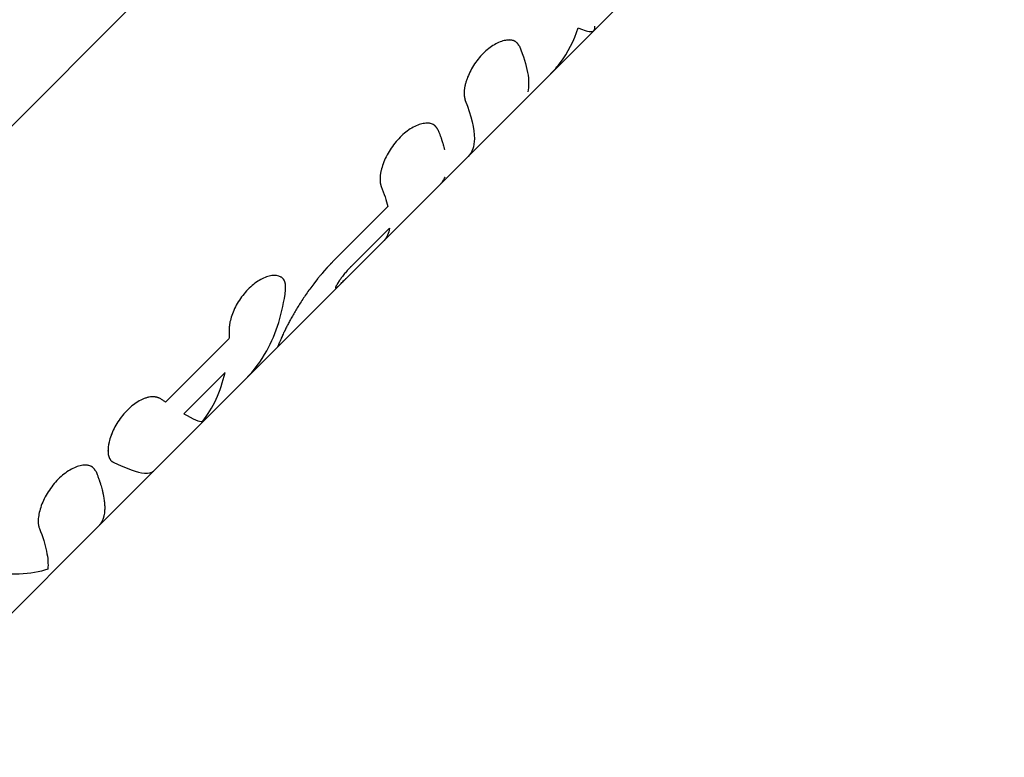
# Model space of a CAD drawing. Units: millimetres. Extents: x -15267 to 9929, y -3651 to 7100.
# Drawn here: x 3317 to 3388, y 3271 to 3324 of the extents above; entities that cross this region are included whole.
import ezdxf

# ---------------------------------------------------------------- set-up
doc = ezdxf.new("R2010")
doc.units = ezdxf.units.MM
doc.header["$LTSCALE"] = 20
doc.layers.add('2d', color=230, linetype='Continuous')

msp = doc.modelspace()

# ---------------------------------------------------------------- linework, layer by layer
at = {"layer": '2d'}
for p, q in [((3388.149, 3387.89), (3271.089, 3270.83)), ((3271.089, 3270.83), (3388.149, 3387.89)), ((3347.49, 3312.135), (3380.91, 3345.555)), ((3349.2, 3318.669), (3349.2, 3318.669)), ((3335.763, 3300.408), (3347.49, 3312.135)), ((3343.698, 3310.52), (3339.913, 3306.735)), ((3343.822, 3308.966), (3341.115, 3306.259)), ((3340.722, 3305.368), (3343.439, 3308.085)), ((3336.138, 3305.335), (3336.145, 3305.327)), ((3332.253, 3301.001), (3327.686, 3296.433)), ((3333.469, 3298.114), (3335.764, 3300.408)), ((3322.842, 3287.486), (3333.469, 3298.114)), ((3331.971, 3298.568), (3328.994, 3295.591)), ((3314.426, 3279.071), (3322.842, 3287.486))]:
    msp.add_line(p, q, dxfattribs=at)
for points, knots in [([(3357.431, 3323.405), (3357.864, 3323.209), (3358.181, 3323.115), (3358.581, 3323.153), (3358.665, 3323.284), (3358.639, 3323.531)], [0, 0, 0, 0, 0.5, 0.5, 1, 1, 1, 1]), ([(3355.442, 3320.087), (3355.696, 3320.34), (3355.931, 3320.612), (3356.692, 3321.627), (3357.12, 3322.464), (3357.431, 3323.405)], [0.3007239, 0.3007239, 0.3007239, 0.3007239, 0.5, 0.5, 1, 1, 1, 1]), ([(3353.198, 3322.072), (3353.182, 3322.097), (3353.167, 3322.119), (3353.148, 3322.147), (3353.14, 3322.16), (3353.131, 3322.173), (3353.126, 3322.179), (3353.125, 3322.182), (3353.124, 3322.183), (3353.123, 3322.183), (3353.108, 3322.205), (3353.086, 3322.234), (3353.062, 3322.264), (3353.05, 3322.278), (3353.045, 3322.284), (3353.042, 3322.288), (3353.041, 3322.289), (3353.006, 3322.329), (3352.971, 3322.361), (3352.918, 3322.402), (3352.89, 3322.421), (3352.862, 3322.437), (3352.843, 3322.447), (3352.834, 3322.451), (3352.782, 3322.475), (3352.714, 3322.498), (3352.638, 3322.512), (3352.585, 3322.519), (3352.557, 3322.522), (3352.422, 3322.53), (3352.305, 3322.522), (3351.927, 3322.453), (3351.662, 3322.351), (3351.111, 3322.027), (3350.836, 3321.812), (3350.322, 3321.298), (3350.088, 3321.005), (3349.788, 3320.534), (3349.699, 3320.375), (3349.541, 3320.056), (3349.472, 3319.893), (3349.384, 3319.653), (3349.345, 3319.535), (3349.312, 3319.419), (3349.291, 3319.342), (3349.282, 3319.305), (3349.255, 3319.188), (3349.232, 3319.076), (3349.218, 3318.971), (3349.21, 3318.902), (3349.207, 3318.869), (3349.202, 3318.802), (3349.2, 3318.753), (3349.2, 3318.705), (3349.2, 3318.674), (3349.2, 3318.658), (3349.202, 3318.616), (3349.205, 3318.573), (3349.211, 3318.522), (3349.214, 3318.5), (3349.216, 3318.485), (3349.217, 3318.477), (3349.222, 3318.446), (3349.229, 3318.408), (3349.238, 3318.36), (3349.243, 3318.336), (3349.246, 3318.323), (3349.247, 3318.318), (3349.248, 3318.315), (3349.249, 3318.312), (3349.257, 3318.276), (3349.269, 3318.226), (3349.285, 3318.159)], [0, 0, 0, 0, 0.015625, 0.015625, 0.023438, 0.027344, 0.029297, 0.030273, 0.030273, 0.03125, 0.03125, 0.046875, 0.054688, 0.058594, 0.060547, 0.060547, 0.0625, 0.0625, 0.09375, 0.09375, 0.109375, 0.117188, 0.117188, 0.125, 0.125, 0.15625, 0.171875, 0.171875, 0.1875, 0.1875, 0.25, 0.25, 0.375, 0.375, 0.5, 0.5, 0.625, 0.625, 0.6875, 0.6875, 0.75, 0.75, 0.78125, 0.796875, 0.796875, 0.8125, 0.8125, 0.84375, 0.859375, 0.859375, 0.875, 0.875, 0.890625, 0.898438, 0.898438, 0.90625, 0.90625, 0.921875, 0.929688, 0.933594, 0.933594, 0.9375, 0.9375, 0.953125, 0.960938, 0.964844, 0.966797, 0.967773, 0.967773, 0.96875, 0.96875, 1, 1, 1, 1]), ([(3353.198, 3322.072), (3353.182, 3322.097), (3353.167, 3322.119), (3353.148, 3322.147), (3353.143, 3322.156), (3353.134, 3322.168), (3353.132, 3322.171), (3353.128, 3322.177), (3353.127, 3322.178), (3353.125, 3322.181), (3353.125, 3322.182), (3353.124, 3322.183), (3353.123, 3322.184), (3353.122, 3322.186), (3353.121, 3322.187), (3353.119, 3322.19), (3353.118, 3322.191), (3353.115, 3322.195), (3353.113, 3322.197), (3353.108, 3322.205), (3353.104, 3322.21), (3353.094, 3322.224), (3353.087, 3322.233), (3353.073, 3322.251), (3353.066, 3322.26), (3353.055, 3322.272), (3353.052, 3322.276), (3353.047, 3322.282), (3353.045, 3322.284), (3353.042, 3322.288), (3353.04, 3322.289), (3353.037, 3322.294), (3353.034, 3322.296), (3353.03, 3322.301), (3353.028, 3322.303), (3353.022, 3322.31), (3353.018, 3322.314), (3353.005, 3322.327), (3352.997, 3322.335), (3352.971, 3322.36), (3352.953, 3322.375), (3352.918, 3322.402), (3352.899, 3322.415), (3352.871, 3322.432), (3352.862, 3322.437), (3352.843, 3322.447), (3352.834, 3322.451), (3352.814, 3322.461), (3352.803, 3322.465), (3352.781, 3322.474), (3352.77, 3322.478), (3352.736, 3322.489), (3352.712, 3322.496), (3352.663, 3322.507), (3352.638, 3322.512), (3352.585, 3322.519), (3352.558, 3322.522), (3352.503, 3322.526), (3352.475, 3322.526), (3352.419, 3322.526), (3352.39, 3322.525), (3352.303, 3322.519), (3352.242, 3322.511), (3351.927, 3322.453), (3351.662, 3322.351), (3351.111, 3322.027), (3350.837, 3321.813), (3350.322, 3321.298), (3350.088, 3321.005), (3349.788, 3320.534), (3349.699, 3320.375), (3349.541, 3320.056), (3349.472, 3319.894), (3349.384, 3319.653), (3349.358, 3319.574), (3349.323, 3319.457), (3349.312, 3319.419), (3349.291, 3319.342), (3349.282, 3319.304), (3349.264, 3319.228), (3349.256, 3319.189), (3349.241, 3319.114), (3349.234, 3319.078), (3349.223, 3319.006), (3349.218, 3318.971), (3349.21, 3318.902), (3349.207, 3318.869), (3349.202, 3318.802), (3349.2, 3318.769), (3349.2, 3318.721), (3349.2, 3318.705), (3349.2, 3318.674), (3349.2, 3318.659), (3349.202, 3318.629), (3349.202, 3318.616), (3349.204, 3318.587), (3349.206, 3318.573), (3349.209, 3318.544), (3349.21, 3318.529), (3349.213, 3318.507), (3349.214, 3318.5), (3349.216, 3318.485), (3349.217, 3318.477), (3349.219, 3318.464), (3349.22, 3318.458), (3349.222, 3318.446), (3349.223, 3318.44), (3349.227, 3318.42), (3349.229, 3318.407), (3349.234, 3318.381), (3349.237, 3318.367), (3349.241, 3318.346), (3349.243, 3318.339), (3349.245, 3318.329), (3349.246, 3318.325), (3349.247, 3318.32), (3349.247, 3318.318), (3349.248, 3318.315), (3349.249, 3318.312), (3349.249, 3318.309), (3349.249, 3318.309), (3349.25, 3318.307), (3349.25, 3318.305), (3349.251, 3318.302), (3349.251, 3318.3), (3349.253, 3318.292), (3349.254, 3318.287), (3349.258, 3318.271), (3349.261, 3318.26), (3349.27, 3318.222), (3349.277, 3318.192), (3349.285, 3318.159)], [0, 0, 0, 0, 0.015625, 0.015625, 0.023438, 0.023438, 0.027344, 0.027344, 0.029297, 0.029297, 0.030273, 0.030273, 0.03125, 0.03125, 0.032227, 0.032227, 0.033203, 0.033203, 0.035156, 0.035156, 0.039062, 0.039062, 0.046875, 0.046875, 0.054688, 0.054688, 0.058594, 0.058594, 0.060547, 0.060547, 0.0625, 0.0625, 0.064453, 0.064453, 0.066406, 0.066406, 0.070312, 0.070312, 0.078125, 0.078125, 0.09375, 0.09375, 0.109375, 0.109375, 0.117188, 0.117188, 0.125, 0.125, 0.132812, 0.132812, 0.140625, 0.140625, 0.15625, 0.15625, 0.171875, 0.171875, 0.1875, 0.1875, 0.203125, 0.203125, 0.21875, 0.21875, 0.25, 0.25, 0.375, 0.375, 0.5, 0.5, 0.625, 0.625, 0.6875, 0.6875, 0.75, 0.75, 0.78125, 0.78125, 0.796875, 0.796875, 0.8125, 0.8125, 0.828125, 0.828125, 0.84375, 0.84375, 0.859375, 0.859375, 0.875, 0.875, 0.890625, 0.890625, 0.898438, 0.898438, 0.90625, 0.90625, 0.914062, 0.914062, 0.921875, 0.921875, 0.929688, 0.929688, 0.933594, 0.933594, 0.9375, 0.9375, 0.941406, 0.941406, 0.945312, 0.945312, 0.953125, 0.953125, 0.960938, 0.960938, 0.964844, 0.964844, 0.966797, 0.966797, 0.967773, 0.967773, 0.96875, 0.96875, 0.969727, 0.969727, 0.970703, 0.970703, 0.972656, 0.972656, 0.976562, 0.976562, 0.984375, 0.984375, 1, 1, 1, 1]), ([(3353.198, 3322.072), (3353.485, 3321.367), (3353.679, 3320.736), (3353.879, 3319.633), (3353.884, 3319.167), (3353.795, 3318.786)], [0, 0, 0, 0, 0.004427902, 0.004427902, 0.008855804, 0.008855804, 0.008855804, 0.008855804]), ([(3349.285, 3318.159), (3349.735, 3317.051), (3349.958, 3316.122), (3349.934, 3314.853), (3349.782, 3314.427), (3349.493, 3314.138)], [0, 0, 0, 0, 0.5, 0.5, 0.8867954, 0.8867954, 0.8867954, 0.8867954]), ([(3347.318, 3316.065), (3347.301, 3316.091), (3347.287, 3316.114), (3347.267, 3316.143), (3347.258, 3316.157), (3347.249, 3316.17), (3347.245, 3316.176), (3347.243, 3316.179), (3347.242, 3316.181), (3347.242, 3316.181), (3347.226, 3316.204), (3347.204, 3316.234), (3347.179, 3316.265), (3347.169, 3316.277), (3347.162, 3316.285), (3347.159, 3316.289), (3347.139, 3316.312), (3347.114, 3316.338), (3347.088, 3316.361), (3347.071, 3316.376), (3347.063, 3316.382), (3347.017, 3316.418), (3346.976, 3316.443), (3346.888, 3316.482), (3346.818, 3316.505), (3346.738, 3316.519), (3346.683, 3316.527), (3346.654, 3316.529), (3346.512, 3316.537), (3346.391, 3316.529), (3345.999, 3316.457), (3345.722, 3316.349), (3345.145, 3316.01), (3344.858, 3315.785), (3344.321, 3315.248), (3344.076, 3314.94), (3343.659, 3314.286), (3343.489, 3313.942), (3343.308, 3313.447), (3343.259, 3313.284), (3343.204, 3313.049), (3343.189, 3312.972), (3343.165, 3312.823), (3343.156, 3312.751), (3343.143, 3312.607), (3343.14, 3312.539), (3343.141, 3312.408), (3343.144, 3312.347), (3343.154, 3312.258), (3343.16, 3312.215), (3343.17, 3312.167), (3343.175, 3312.144), (3343.177, 3312.134), (3343.179, 3312.127), (3343.18, 3312.123), (3343.189, 3312.086), (3343.205, 3312.037), (3343.226, 3311.973)], [0, 0, 0, 0, 0.015625, 0.015625, 0.023438, 0.027344, 0.029297, 0.030273, 0.030273, 0.03125, 0.03125, 0.046875, 0.054688, 0.058594, 0.058594, 0.0625, 0.0625, 0.078125, 0.085938, 0.085938, 0.09375, 0.09375, 0.125, 0.125, 0.15625, 0.171875, 0.171875, 0.1875, 0.1875, 0.25, 0.25, 0.375, 0.375, 0.5, 0.5, 0.625, 0.625, 0.75, 0.75, 0.8125, 0.8125, 0.84375, 0.84375, 0.875, 0.875, 0.90625, 0.90625, 0.9375, 0.9375, 0.953125, 0.960937, 0.964844, 0.966797, 0.966797, 0.96875, 0.96875, 1, 1, 1, 1]), ([(3347.318, 3316.065), (3347.301, 3316.091), (3347.287, 3316.114), (3347.267, 3316.143), (3347.261, 3316.152), (3347.253, 3316.164), (3347.25, 3316.168), (3347.247, 3316.174), (3347.246, 3316.175), (3347.244, 3316.178), (3347.243, 3316.179), (3347.242, 3316.181), (3347.242, 3316.181), (3347.24, 3316.183), (3347.239, 3316.185), (3347.237, 3316.187), (3347.236, 3316.189), (3347.233, 3316.193), (3347.232, 3316.195), (3347.226, 3316.203), (3347.222, 3316.208), (3347.211, 3316.223), (3347.204, 3316.233), (3347.19, 3316.251), (3347.183, 3316.26), (3347.172, 3316.273), (3347.169, 3316.277), (3347.162, 3316.285), (3347.159, 3316.289), (3347.151, 3316.298), (3347.147, 3316.303), (3347.139, 3316.312), (3347.134, 3316.316), (3347.122, 3316.329), (3347.114, 3316.337), (3347.097, 3316.353), (3347.088, 3316.361), (3347.071, 3316.376), (3347.063, 3316.382), (3347.045, 3316.396), (3347.035, 3316.404), (3347.016, 3316.417), (3347.006, 3316.423), (3346.975, 3316.442), (3346.954, 3316.453), (3346.888, 3316.482), (3346.841, 3316.497), (3346.765, 3316.514), (3346.738, 3316.519), (3346.683, 3316.527), (3346.654, 3316.529), (3346.597, 3316.533), (3346.568, 3316.533), (3346.51, 3316.533), (3346.48, 3316.531), (3346.389, 3316.525), (3346.326, 3316.517), (3346.13, 3316.481), (3345.995, 3316.442), (3345.719, 3316.333), (3345.577, 3316.264), (3345.145, 3316.01), (3344.859, 3315.785), (3344.455, 3315.382), (3344.327, 3315.239), (3344.085, 3314.935), (3343.972, 3314.776), (3343.763, 3314.449), (3343.669, 3314.283), (3343.501, 3313.945), (3343.429, 3313.777), (3343.307, 3313.446), (3343.259, 3313.284), (3343.204, 3313.048), (3343.189, 3312.972), (3343.165, 3312.823), (3343.156, 3312.75), (3343.143, 3312.608), (3343.14, 3312.539), (3343.141, 3312.408), (3343.144, 3312.347), (3343.154, 3312.258), (3343.158, 3312.229), (3343.166, 3312.187), (3343.168, 3312.174), (3343.173, 3312.154), (3343.174, 3312.147), (3343.176, 3312.137), (3343.177, 3312.134), (3343.179, 3312.127), (3343.18, 3312.123), (3343.181, 3312.118), (3343.182, 3312.116), (3343.183, 3312.112), (3343.183, 3312.11), (3343.185, 3312.102), (3343.187, 3312.097), (3343.191, 3312.082), (3343.195, 3312.07), (3343.206, 3312.033), (3343.216, 3312.005), (3343.226, 3311.973)], [0, 0, 0, 0, 0.015625, 0.015625, 0.023438, 0.023438, 0.027344, 0.027344, 0.029297, 0.029297, 0.030273, 0.030273, 0.03125, 0.03125, 0.032227, 0.032227, 0.033203, 0.033203, 0.035156, 0.035156, 0.039062, 0.039062, 0.046875, 0.046875, 0.054688, 0.054688, 0.058594, 0.058594, 0.0625, 0.0625, 0.066406, 0.066406, 0.070312, 0.070312, 0.078125, 0.078125, 0.085938, 0.085938, 0.09375, 0.09375, 0.101562, 0.101562, 0.109375, 0.109375, 0.125, 0.125, 0.15625, 0.15625, 0.171875, 0.171875, 0.1875, 0.1875, 0.203125, 0.203125, 0.21875, 0.21875, 0.25, 0.25, 0.3125, 0.3125, 0.375, 0.375, 0.5, 0.5, 0.5625, 0.5625, 0.625, 0.625, 0.6875, 0.6875, 0.75, 0.75, 0.8125, 0.8125, 0.84375, 0.84375, 0.875, 0.875, 0.90625, 0.90625, 0.9375, 0.9375, 0.953125, 0.953125, 0.960938, 0.960938, 0.964844, 0.964844, 0.966797, 0.966797, 0.96875, 0.96875, 0.970703, 0.970703, 0.972656, 0.972656, 0.976562, 0.976562, 0.984375, 0.984375, 1, 1, 1, 1]), ([(3347.318, 3316.065), (3347.342, 3316.005), (3347.378, 3315.913), (3347.447, 3315.728), (3347.473, 3315.659), (3347.513, 3315.545), (3347.527, 3315.505), (3347.548, 3315.443), (3347.555, 3315.421), (3347.566, 3315.389), (3347.57, 3315.378), (3347.577, 3315.356), (3347.581, 3315.345), (3347.588, 3315.322), (3347.592, 3315.31), (3347.6, 3315.287), (3347.603, 3315.276), (3347.614, 3315.242), (3347.621, 3315.221), (3347.641, 3315.157), (3347.653, 3315.118), (3347.686, 3315.006), (3347.704, 3314.942), (3347.735, 3314.832), (3347.747, 3314.786), (3347.761, 3314.73), (3347.765, 3314.714), (3347.77, 3314.692), (3347.772, 3314.686), (3347.774, 3314.677), (3347.775, 3314.674), (3347.776, 3314.669), (3347.776, 3314.668), (3347.777, 3314.666), (3347.777, 3314.665), (3347.777, 3314.664), (3347.777, 3314.664), (3347.777, 3314.664), (3347.777, 3314.663), (3347.778, 3314.662), (3347.778, 3314.661), (3347.778, 3314.66), (3347.779, 3314.659), (3347.779, 3314.656), (3347.78, 3314.655), (3347.781, 3314.65), (3347.781, 3314.648), (3347.782, 3314.645)], [0, 0, 0, 0, 0.0625, 0.0625, 0.09375, 0.09375, 0.109375, 0.109375, 0.1171875, 0.1171875, 0.1210938, 0.1210938, 0.125, 0.125, 0.1289062, 0.1289062, 0.1328125, 0.1328125, 0.140625, 0.140625, 0.15625, 0.15625, 0.1875, 0.1875, 0.21875, 0.21875, 0.234375, 0.234375, 0.2421875, 0.2421875, 0.2460938, 0.2460938, 0.2480469, 0.2480469, 0.2490234, 0.2490234, 0.2495117, 0.2495117, 0.25, 0.25, 0.2504883, 0.2504883, 0.2509766, 0.2509766, 0.2519531, 0.2519531, 0.2535096, 0.2535096, 0.2535096, 0.2535096]), ([(3347.805, 3312.629), (3347.805, 3312.629), (3347.805, 3312.629), (3347.804, 3312.628), (3347.804, 3312.627), (3347.803, 3312.624), (3347.802, 3312.622), (3347.8, 3312.616), (3347.798, 3312.612), (3347.794, 3312.601), (3347.791, 3312.593), (3347.781, 3312.571), (3347.775, 3312.556), (3347.755, 3312.512), (3347.74, 3312.483), (3347.696, 3312.399), (3347.663, 3312.347), (3347.586, 3312.239), (3347.54, 3312.184), (3347.49, 3312.135)], [0.7509549, 0.7509549, 0.7509549, 0.7509549, 0.7509766, 0.7509766, 0.7519531, 0.7519531, 0.7539062, 0.7539062, 0.7578125, 0.7578125, 0.765625, 0.765625, 0.78125, 0.78125, 0.8125, 0.8125, 0.875, 0.875, 0.9477808, 0.9477808, 0.9477808, 0.9477808]), ([(3339.913, 3306.735), (3339.841, 3306.66), (3339.778, 3306.595), (3339.697, 3306.51), (3339.672, 3306.485), (3339.638, 3306.449), (3339.628, 3306.438), (3339.612, 3306.422), (3339.607, 3306.417), (3339.6, 3306.409), (3339.598, 3306.407), (3339.593, 3306.402), (3339.592, 3306.4), (3339.586, 3306.394), (3339.581, 3306.389), (3339.574, 3306.382), (3339.57, 3306.378), (3339.559, 3306.366), (3339.552, 3306.358), (3339.53, 3306.335), (3339.516, 3306.32), (3339.473, 3306.275), (3339.446, 3306.245), (3339.392, 3306.188), (3339.367, 3306.16), (3339.329, 3306.119), (3339.317, 3306.105), (3339.292, 3306.079), (3339.281, 3306.066), (3339.257, 3306.039), (3339.243, 3306.024), (3339.218, 3305.996), (3339.205, 3305.982), (3339.167, 3305.939), (3339.142, 3305.91), (3339.066, 3305.823), (3339.015, 3305.764), (3338.913, 3305.643), (3338.861, 3305.582), (3338.784, 3305.488), (3338.758, 3305.456), (3338.707, 3305.393), (3338.68, 3305.36), (3338.629, 3305.296), (3338.605, 3305.265), (3338.555, 3305.202), (3338.53, 3305.171), (3338.457, 3305.077), (3338.408, 3305.014), (3338.265, 3304.827), (3338.172, 3304.702), (3337.992, 3304.454), (3337.904, 3304.331), (3337.734, 3304.086), (3337.652, 3303.964), (3337.49, 3303.72), (3337.412, 3303.599), (3337.261, 3303.362), (3337.189, 3303.246), (3337.051, 3303.017), (3336.984, 3302.905), (3336.889, 3302.74), (3336.858, 3302.686), (3336.797, 3302.579), (3336.767, 3302.526), (3336.708, 3302.42), (3336.679, 3302.367), (3336.624, 3302.265), (3336.597, 3302.216), (3336.545, 3302.119), (3336.52, 3302.071), (3336.472, 3301.979), (3336.449, 3301.935), (3336.405, 3301.847), (3336.383, 3301.804), (3336.352, 3301.741), (3336.342, 3301.72), (3336.327, 3301.689), (3336.322, 3301.679), (3336.315, 3301.664), (3336.313, 3301.659), (3336.309, 3301.651), (3336.308, 3301.649), (3336.305, 3301.644), (3336.304, 3301.641), (3336.302, 3301.637), (3336.301, 3301.635), (3336.3, 3301.632), (3336.299, 3301.63), (3336.297, 3301.625), (3336.295, 3301.621), (3336.29, 3301.61), (3336.286, 3301.603), (3336.275, 3301.578), (3336.267, 3301.561), (3336.24, 3301.504), (3336.219, 3301.46), (3336.195, 3301.41)], [0, 0, 0, 0, 0.03125, 0.03125, 0.046875, 0.046875, 0.054688, 0.054688, 0.058594, 0.058594, 0.060547, 0.060547, 0.0625, 0.0625, 0.064453, 0.064453, 0.066406, 0.066406, 0.070312, 0.070312, 0.078125, 0.078125, 0.09375, 0.09375, 0.109375, 0.109375, 0.117188, 0.117188, 0.125, 0.125, 0.132812, 0.132812, 0.140625, 0.140625, 0.15625, 0.15625, 0.1875, 0.1875, 0.21875, 0.21875, 0.234375, 0.234375, 0.25, 0.25, 0.265625, 0.265625, 0.28125, 0.28125, 0.3125, 0.3125, 0.375, 0.375, 0.4375, 0.4375, 0.5, 0.5, 0.5625, 0.5625, 0.625, 0.625, 0.6875, 0.6875, 0.71875, 0.71875, 0.75, 0.75, 0.78125, 0.78125, 0.8125, 0.8125, 0.84375, 0.84375, 0.875, 0.875, 0.90625, 0.90625, 0.921875, 0.921875, 0.929688, 0.929688, 0.933594, 0.933594, 0.935547, 0.935547, 0.9375, 0.9375, 0.939453, 0.939453, 0.941406, 0.941406, 0.945312, 0.945312, 0.953125, 0.953125, 0.96875, 0.96875, 1, 1, 1, 1]), ([(3339.913, 3306.735), (3339.841, 3306.66), (3339.746, 3306.562), (3339.66, 3306.472), (3339.622, 3306.432), (3339.605, 3306.414), (3339.598, 3306.407), (3339.593, 3306.402), (3339.593, 3306.401), (3339.529, 3306.334), (3339.444, 3306.244), (3339.354, 3306.146), (3339.317, 3306.105), (3339.292, 3306.079), (3339.281, 3306.066), (3339.168, 3305.94), (3339.066, 3305.824), (3338.913, 3305.643), (3338.836, 3305.551), (3338.758, 3305.456), (3338.707, 3305.393), (3338.68, 3305.36), (3338.453, 3305.076), (3338.262, 3304.826), (3337.992, 3304.454), (3337.904, 3304.331), (3337.734, 3304.086), (3337.652, 3303.965), (3337.409, 3303.597), (3337.259, 3303.36), (3337.051, 3303.017), (3336.984, 3302.905), (3336.889, 3302.74), (3336.858, 3302.686), (3336.797, 3302.579), (3336.768, 3302.526), (3336.678, 3302.366), (3336.595, 3302.213), (3336.52, 3302.071), (3336.472, 3301.979), (3336.45, 3301.935), (3336.405, 3301.847), (3336.372, 3301.782), (3336.337, 3301.71), (3336.32, 3301.674), (3336.311, 3301.656), (3336.308, 3301.649), (3336.305, 3301.644), (3336.304, 3301.64), (3336.278, 3301.586), (3336.243, 3301.509), (3336.195, 3301.41)], [0, 0, 0, 0, 0.03125, 0.046875, 0.054688, 0.058594, 0.060547, 0.060547, 0.0625, 0.0625, 0.09375, 0.109375, 0.117188, 0.117188, 0.125, 0.125, 0.1875, 0.1875, 0.21875, 0.234375, 0.234375, 0.25, 0.25, 0.375, 0.375, 0.4375, 0.4375, 0.5, 0.5, 0.625, 0.625, 0.6875, 0.6875, 0.71875, 0.71875, 0.75, 0.75, 0.8125, 0.84375, 0.84375, 0.875, 0.875, 0.90625, 0.921875, 0.929687, 0.933594, 0.935547, 0.935547, 0.9375, 0.9375, 1, 1, 1, 1]), ([(3341.115, 3306.259), (3341.088, 3306.232), (3341.051, 3306.195), (3341.013, 3306.156), (3340.998, 3306.14), (3340.989, 3306.13), (3340.985, 3306.126), (3340.934, 3306.072), (3340.891, 3306.026), (3340.757, 3305.879), (3340.672, 3305.781), (3340.553, 3305.638), (3340.515, 3305.591), (3340.443, 3305.5), (3340.409, 3305.457), (3340.359, 3305.39), (3340.335, 3305.358), (3340.31, 3305.323), (3340.298, 3305.307), (3340.293, 3305.3), (3340.29, 3305.295), (3340.288, 3305.292), (3340.269, 3305.265), (3340.244, 3305.229), (3340.212, 3305.182)], [0, 0, 0, 0, 0.0625, 0.09375, 0.109375, 0.109375, 0.125, 0.125, 0.25, 0.25, 0.5, 0.5, 0.625, 0.625, 0.75, 0.75, 0.8125, 0.84375, 0.859375, 0.867188, 0.867188, 0.875, 0.875, 1, 1, 1, 1]), ([(3336.335, 3304.522), (3336.336, 3304.561), (3336.337, 3304.595), (3336.337, 3304.638), (3336.337, 3304.652), (3336.337, 3304.67), (3336.337, 3304.676), (3336.337, 3304.684), (3336.337, 3304.686), (3336.337, 3304.69), (3336.337, 3304.692), (3336.337, 3304.694), (3336.337, 3304.695), (3336.337, 3304.698), (3336.337, 3304.7), (3336.337, 3304.704), (3336.337, 3304.706), (3336.337, 3304.712), (3336.337, 3304.716), (3336.336, 3304.728), (3336.336, 3304.736), (3336.336, 3304.758), (3336.335, 3304.773), (3336.334, 3304.801), (3336.333, 3304.815), (3336.332, 3304.835), (3336.331, 3304.841), (3336.33, 3304.854), (3336.33, 3304.86), (3336.329, 3304.873), (3336.328, 3304.881), (3336.326, 3304.895), (3336.326, 3304.902), (3336.323, 3304.923), (3336.321, 3304.937), (3336.317, 3304.963), (3336.315, 3304.976), (3336.31, 3305.001), (3336.308, 3305.012), (3336.302, 3305.037), (3336.299, 3305.05), (3336.292, 3305.074), (3336.288, 3305.086), (3336.276, 3305.121), (3336.267, 3305.143), (3336.238, 3305.207), (3336.213, 3305.246), (3336.171, 3305.3), (3336.156, 3305.317), (3336.123, 3305.35), (3336.105, 3305.366), (3336.069, 3305.396), (3336.051, 3305.409), (3336.012, 3305.434), (3335.992, 3305.446), (3335.929, 3305.479), (3335.884, 3305.498), (3335.642, 3305.573), (3335.414, 3305.573), (3334.894, 3305.446), (3334.615, 3305.32), (3334.193, 3305.046), (3334.054, 3304.942), (3333.781, 3304.708), (3333.649, 3304.581), (3333.394, 3304.305), (3333.274, 3304.159), (3333.049, 3303.853), (3332.945, 3303.694), (3332.756, 3303.37), (3332.673, 3303.206), (3332.526, 3302.877), (3332.465, 3302.715), (3332.366, 3302.395), (3332.329, 3302.241), (3332.298, 3302.056), (3332.292, 3302.02), (3332.285, 3301.966), (3332.283, 3301.949), (3332.28, 3301.922), (3332.279, 3301.914), (3332.277, 3301.896), (3332.277, 3301.887), (3332.275, 3301.871), (3332.274, 3301.863), (3332.273, 3301.848), (3332.273, 3301.84), (3332.271, 3301.816), (3332.27, 3301.799), (3332.268, 3301.749), (3332.267, 3301.715), (3332.267, 3301.679)], [0, 0, 0, 0, 0.015625, 0.015625, 0.023438, 0.023438, 0.027344, 0.027344, 0.029297, 0.029297, 0.030273, 0.030273, 0.03125, 0.03125, 0.032227, 0.032227, 0.033203, 0.033203, 0.035156, 0.035156, 0.039062, 0.039062, 0.046875, 0.046875, 0.054688, 0.054688, 0.058594, 0.058594, 0.0625, 0.0625, 0.066406, 0.066406, 0.070312, 0.070312, 0.078125, 0.078125, 0.085938, 0.085938, 0.09375, 0.09375, 0.101562, 0.101562, 0.109375, 0.109375, 0.125, 0.125, 0.15625, 0.15625, 0.171875, 0.171875, 0.1875, 0.1875, 0.203125, 0.203125, 0.21875, 0.21875, 0.25, 0.25, 0.375, 0.375, 0.5, 0.5, 0.5625, 0.5625, 0.625, 0.625, 0.6875, 0.6875, 0.75, 0.75, 0.8125, 0.8125, 0.875, 0.875, 0.9375, 0.9375, 0.953125, 0.953125, 0.960938, 0.960938, 0.964844, 0.964844, 0.96875, 0.96875, 0.972656, 0.972656, 0.976562, 0.976562, 0.984375, 0.984375, 1, 1, 1, 1]), ([(3336.335, 3304.522), (3336.336, 3304.561), (3336.337, 3304.595), (3336.337, 3304.638), (3336.337, 3304.658), (3336.337, 3304.678), (3336.337, 3304.688), (3336.337, 3304.692), (3336.337, 3304.694), (3336.337, 3304.694), (3336.337, 3304.729), (3336.335, 3304.774), (3336.333, 3304.822), (3336.331, 3304.841), (3336.33, 3304.854), (3336.33, 3304.859), (3336.327, 3304.896), (3336.322, 3304.937), (3336.315, 3304.976), (3336.31, 3305.001), (3336.308, 3305.012), (3336.293, 3305.075), (3336.277, 3305.122), (3336.238, 3305.207), (3336.201, 3305.265), (3336.156, 3305.317), (3336.123, 3305.35), (3336.105, 3305.366), (3336.016, 3305.439), (3335.932, 3305.482), (3335.642, 3305.573), (3335.414, 3305.573), (3334.894, 3305.445), (3334.615, 3305.32), (3334.052, 3304.954), (3333.777, 3304.719), (3333.267, 3304.167), (3333.039, 3303.856), (3332.662, 3303.208), (3332.515, 3302.874), (3332.366, 3302.395), (3332.329, 3302.241), (3332.298, 3302.056), (3332.289, 3302.002), (3332.282, 3301.94), (3332.279, 3301.914), (3332.277, 3301.896), (3332.277, 3301.887), (3332.27, 3301.817), (3332.267, 3301.751), (3332.267, 3301.679)], [0, 0, 0, 0, 0.015625, 0.015625, 0.023438, 0.027344, 0.029297, 0.030273, 0.030273, 0.03125, 0.03125, 0.046875, 0.054688, 0.058594, 0.058594, 0.0625, 0.0625, 0.078125, 0.085938, 0.085938, 0.09375, 0.09375, 0.125, 0.125, 0.15625, 0.171875, 0.171875, 0.1875, 0.1875, 0.25, 0.25, 0.375, 0.375, 0.5, 0.5, 0.625, 0.625, 0.75, 0.75, 0.875, 0.875, 0.9375, 0.9375, 0.953125, 0.960937, 0.964844, 0.964844, 0.96875, 0.96875, 1, 1, 1, 1]), ([(3340.212, 3305.182), (3340.201, 3305.165), (3340.187, 3305.144), (3340.175, 3305.124), (3340.17, 3305.117), (3340.167, 3305.113), (3340.166, 3305.111), (3340.15, 3305.086), (3340.135, 3305.063), (3340.093, 3304.996), (3340.069, 3304.956), (3340.003, 3304.844), (3339.97, 3304.783), (3339.939, 3304.715), (3339.929, 3304.687), (3339.924, 3304.667), (3339.923, 3304.655), (3339.923, 3304.651), (3339.925, 3304.643), (3339.927, 3304.639), (3339.932, 3304.637), (3339.935, 3304.637), (3339.937, 3304.637), (3339.938, 3304.637), (3339.938, 3304.637), (3339.944, 3304.638), (3339.955, 3304.642), (3339.971, 3304.65)], [0, 0, 0, 0, 0.03125, 0.046875, 0.054687, 0.054687, 0.0625, 0.0625, 0.125, 0.125, 0.25, 0.25, 0.5, 0.5, 0.625, 0.6875, 0.6875, 0.75, 0.75, 0.8125, 0.84375, 0.859375, 0.867188, 0.867188, 0.875, 0.875, 1, 1, 1, 1]), ([(3339.971, 3304.65), (3339.977, 3304.654), (3339.982, 3304.657), (3339.995, 3304.666), (3340.002, 3304.672), (3340.026, 3304.692), (3340.045, 3304.708), (3340.111, 3304.767), (3340.167, 3304.82), (3340.299, 3304.948), (3340.375, 3305.023), (3340.498, 3305.146), (3340.541, 3305.188), (3340.63, 3305.277), (3340.676, 3305.322), (3340.722, 3305.368)], [0, 0, 0, 0, 0.0625, 0.0625, 0.125, 0.125, 0.25, 0.25, 0.5, 0.5, 0.75, 0.75, 0.875, 0.875, 1, 1, 1, 1]), ([(3340.212, 3305.182), (3340.196, 3305.157), (3340.18, 3305.133), (3340.16, 3305.102), (3340.156, 3305.095), (3340.151, 3305.088)], [0, 0, 0, 0, 0.0625, 0.0625, 0.08112424, 0.08112424, 0.08112424, 0.08112424]), ([(3333.469, 3298.114), (3334.058, 3298.704), (3334.563, 3299.378), (3335.67, 3301.385), (3336.12, 3302.859), (3336.335, 3304.522)], [0.1982527, 0.1982527, 0.1982527, 0.1982527, 0.5, 0.5, 1, 1, 1, 1]), ([(3340.059, 3304.938), (3340.055, 3304.932), (3340.051, 3304.925), (3340.003, 3304.844), (3339.97, 3304.783), (3339.929, 3304.692), (3339.921, 3304.662), (3339.926, 3304.64), (3339.93, 3304.636), (3339.939, 3304.637)], [0.2281726, 0.2281726, 0.2281726, 0.2281726, 0.25, 0.25, 0.5, 0.5, 0.75, 0.75, 0.8748789, 0.8748789, 0.8748789, 0.8748789]), ([(3332.267, 3301.679), (3332.267, 3301.622), (3332.266, 3301.565), (3332.266, 3301.508), (3332.265, 3301.451), (3332.264, 3301.394), (3332.263, 3301.337), (3332.261, 3301.224), (3332.257, 3301.112), (3332.253, 3301.001)], [0, 0, 0, 0, 0.000254388, 0.000254388, 0.000254388, 0.000508776, 0.000508776, 0.000508776, 0.001016967, 0.001016967, 0.001016967, 0.001016967]), ([(3336.195, 3301.41), (3336.167, 3301.345), (3336.143, 3301.289), (3336.111, 3301.218), (3336.101, 3301.197), (3336.088, 3301.168), (3336.084, 3301.159), (3336.078, 3301.146), (3336.076, 3301.142), (3336.073, 3301.136), (3336.072, 3301.134), (3336.071, 3301.131), (3336.07, 3301.13), (3336.07, 3301.129), (3336.069, 3301.128), (3336.068, 3301.126), (3336.067, 3301.124), (3336.066, 3301.121), (3336.065, 3301.119), (3336.063, 3301.115), (3336.062, 3301.112), (3336.058, 3301.104), (3336.056, 3301.098), (3336.048, 3301.081), (3336.043, 3301.07), (3336.028, 3301.038), (3336.018, 3301.017), (3335.991, 3300.956), (3335.974, 3300.918), (3335.943, 3300.849), (3335.929, 3300.815), (3335.908, 3300.767), (3335.901, 3300.752), (3335.888, 3300.721), (3335.881, 3300.706), (3335.869, 3300.677), (3335.863, 3300.664), (3335.852, 3300.638), (3335.847, 3300.625), (3335.831, 3300.589), (3335.822, 3300.568), (3335.797, 3300.509), (3335.784, 3300.478), (3335.771, 3300.443), (3335.768, 3300.434), (3335.763, 3300.419), (3335.761, 3300.414), (3335.76, 3300.409), (3335.76, 3300.407), (3335.761, 3300.407)], [0, 0, 0, 0, 0.0625, 0.0625, 0.09375, 0.09375, 0.109375, 0.109375, 0.1171875, 0.1171875, 0.1210938, 0.1210938, 0.1230469, 0.1230469, 0.125, 0.125, 0.1269531, 0.1269531, 0.1289062, 0.1289062, 0.1328125, 0.1328125, 0.140625, 0.140625, 0.15625, 0.15625, 0.1875, 0.1875, 0.25, 0.25, 0.3125, 0.3125, 0.34375, 0.34375, 0.375, 0.375, 0.40625, 0.40625, 0.4375, 0.4375, 0.5, 0.5, 0.625, 0.625, 0.6875, 0.6875, 0.75, 0.75, 0.7872104, 0.7872104, 0.7872104, 0.7872104]), ([(3336.195, 3301.41), (3336.167, 3301.345), (3336.143, 3301.289), (3336.111, 3301.218), (3336.101, 3301.197), (3336.088, 3301.168), (3336.081, 3301.155), (3336.075, 3301.14), (3336.072, 3301.133), (3336.07, 3301.13), (3336.07, 3301.129), (3336.069, 3301.128), (3336.026, 3301.034), (3335.989, 3300.953), (3335.943, 3300.849), (3335.921, 3300.798), (3335.901, 3300.752), (3335.888, 3300.721), (3335.881, 3300.706), (3335.851, 3300.635), (3335.83, 3300.587), (3335.797, 3300.509), (3335.778, 3300.462), (3335.768, 3300.434), (3335.763, 3300.419), (3335.761, 3300.414), (3335.76, 3300.407), (3335.761, 3300.406), (3335.763, 3300.407), (3335.763, 3300.408), (3335.764, 3300.408)], [0, 0, 0, 0, 0.0625, 0.0625, 0.09375, 0.09375, 0.109375, 0.1171875, 0.1210938, 0.1230469, 0.1230469, 0.125, 0.125, 0.25, 0.25, 0.3125, 0.34375, 0.34375, 0.375, 0.375, 0.5, 0.5, 0.625, 0.6875, 0.6875, 0.75, 0.75, 0.8125, 0.8125, 0.8283682, 0.8283682, 0.8283682, 0.8283682]), ([(3335.761, 3300.407), (3335.762, 3300.406), (3335.765, 3300.409), (3335.772, 3300.419), (3335.774, 3300.422), (3335.778, 3300.428), (3335.78, 3300.43), (3335.782, 3300.434), (3335.783, 3300.435), (3335.784, 3300.437), (3335.784, 3300.437), (3335.785, 3300.438), (3335.785, 3300.438), (3335.785, 3300.439), (3335.786, 3300.439), (3335.786, 3300.44), (3335.786, 3300.44), (3335.786, 3300.441), (3335.787, 3300.441), (3335.787, 3300.441), (3335.787, 3300.442), (3335.788, 3300.443), (3335.789, 3300.444), (3335.791, 3300.448), (3335.793, 3300.45), (3335.798, 3300.458), (3335.802, 3300.465), (3335.806, 3300.473)], [0.7873854, 0.7873854, 0.7873854, 0.7873854, 0.875, 0.875, 0.90625, 0.90625, 0.921875, 0.921875, 0.9296875, 0.9296875, 0.9335938, 0.9335938, 0.9355469, 0.9355469, 0.9375, 0.9375, 0.9394531, 0.9394531, 0.9414062, 0.9414062, 0.9453125, 0.9453125, 0.953125, 0.953125, 0.96875, 0.96875, 1, 1, 1, 1]), ([(3327.28, 3296.693), (3327.25, 3296.704), (3327.224, 3296.714), (3327.189, 3296.727), (3327.179, 3296.731), (3327.165, 3296.736), (3327.16, 3296.738), (3327.154, 3296.74), (3327.151, 3296.741), (3327.148, 3296.742), (3327.147, 3296.742), (3327.145, 3296.743), (3327.145, 3296.743), (3327.142, 3296.744), (3327.14, 3296.745), (3327.137, 3296.746), (3327.135, 3296.746), (3327.131, 3296.748), (3327.128, 3296.749), (3327.118, 3296.752), (3327.112, 3296.755), (3327.093, 3296.761), (3327.081, 3296.765), (3327.057, 3296.772), (3327.046, 3296.775), (3327.028, 3296.78), (3327.023, 3296.782), (3327.012, 3296.785), (3327.007, 3296.786), (3326.995, 3296.789), (3326.988, 3296.791), (3326.975, 3296.794), (3326.968, 3296.795), (3326.949, 3296.8), (3326.936, 3296.802), (3326.91, 3296.807), (3326.897, 3296.809), (3326.872, 3296.812), (3326.86, 3296.814), (3326.834, 3296.817), (3326.82, 3296.818), (3326.792, 3296.82), (3326.778, 3296.82), (3326.736, 3296.821), (3326.707, 3296.82), (3326.62, 3296.814), (3326.56, 3296.806), (3326.465, 3296.787), (3326.433, 3296.779), (3326.367, 3296.762), (3326.332, 3296.752), (3326.265, 3296.73), (3326.232, 3296.719), (3326.164, 3296.694), (3326.13, 3296.681), (3326.028, 3296.637), (3325.958, 3296.605), (3325.604, 3296.423), (3325.326, 3296.226), (3324.788, 3295.73), (3324.54, 3295.442), (3324.216, 3294.97), (3324.118, 3294.809), (3323.942, 3294.482), (3323.865, 3294.318), (3323.733, 3293.99), (3323.679, 3293.83), (3323.595, 3293.517), (3323.565, 3293.367), (3323.53, 3293.082), (3323.526, 3292.95), (3323.54, 3292.705), (3323.56, 3292.596), (3323.623, 3292.402), (3323.665, 3292.32), (3323.733, 3292.236), (3323.747, 3292.22), (3323.77, 3292.198), (3323.777, 3292.191), (3323.789, 3292.18), (3323.793, 3292.177), (3323.8, 3292.17), (3323.805, 3292.167), (3323.812, 3292.161), (3323.816, 3292.158), (3323.823, 3292.152), (3323.827, 3292.15), (3323.839, 3292.141), (3323.847, 3292.136), (3323.874, 3292.12), (3323.892, 3292.109), (3323.913, 3292.099)], [0, 0, 0, 0, 0.015625, 0.015625, 0.023438, 0.023438, 0.027344, 0.027344, 0.029297, 0.029297, 0.030273, 0.030273, 0.03125, 0.03125, 0.032227, 0.032227, 0.033203, 0.033203, 0.035156, 0.035156, 0.039062, 0.039062, 0.046875, 0.046875, 0.054688, 0.054688, 0.058594, 0.058594, 0.0625, 0.0625, 0.066406, 0.066406, 0.070312, 0.070312, 0.078125, 0.078125, 0.085938, 0.085938, 0.09375, 0.09375, 0.101562, 0.101562, 0.109375, 0.109375, 0.125, 0.125, 0.15625, 0.15625, 0.171875, 0.171875, 0.1875, 0.1875, 0.203125, 0.203125, 0.21875, 0.21875, 0.25, 0.25, 0.375, 0.375, 0.5, 0.5, 0.5625, 0.5625, 0.625, 0.625, 0.6875, 0.6875, 0.75, 0.75, 0.8125, 0.8125, 0.875, 0.875, 0.9375, 0.9375, 0.953125, 0.953125, 0.960938, 0.960938, 0.964844, 0.964844, 0.96875, 0.96875, 0.972656, 0.972656, 0.976562, 0.976562, 0.984375, 0.984375, 1, 1, 1, 1]), ([(3327.28, 3296.693), (3327.25, 3296.704), (3327.224, 3296.714), (3327.189, 3296.727), (3327.174, 3296.733), (3327.158, 3296.739), (3327.15, 3296.741), (3327.147, 3296.742), (3327.145, 3296.743), (3327.145, 3296.743), (3327.118, 3296.753), (3327.081, 3296.765), (3327.04, 3296.777), (3327.023, 3296.782), (3327.012, 3296.785), (3327.007, 3296.786), (3326.974, 3296.794), (3326.936, 3296.803), (3326.897, 3296.809), (3326.872, 3296.812), (3326.861, 3296.814), (3326.792, 3296.821), (3326.736, 3296.822), (3326.621, 3296.814), (3326.53, 3296.802), (3326.433, 3296.779), (3326.367, 3296.762), (3326.332, 3296.752), (3326.166, 3296.699), (3326.029, 3296.642), (3325.604, 3296.423), (3325.326, 3296.226), (3324.788, 3295.73), (3324.54, 3295.442), (3324.108, 3294.813), (3323.931, 3294.482), (3323.774, 3294.092), (3323.75, 3294.03), (3323.729, 3293.968)], [0, 0, 0, 0, 0.015625, 0.015625, 0.0234375, 0.0273437, 0.0292969, 0.0302734, 0.0302734, 0.03125, 0.03125, 0.046875, 0.0546875, 0.0585937, 0.0585937, 0.0625, 0.0625, 0.078125, 0.0859375, 0.0859375, 0.09375, 0.09375, 0.125, 0.125, 0.15625, 0.171875, 0.171875, 0.1875, 0.1875, 0.25, 0.25, 0.375, 0.375, 0.5, 0.5, 0.625, 0.625, 0.6488007, 0.6488007, 0.6488007, 0.6488007]), ([(3327.686, 3296.433), (3327.653, 3296.454), (3327.62, 3296.475), (3327.587, 3296.496), (3327.553, 3296.518), (3327.52, 3296.539), (3327.486, 3296.561), (3327.418, 3296.604), (3327.35, 3296.648), (3327.28, 3296.693)], [0, 0, 0, 0, 0.000254394, 0.000254394, 0.000254394, 0.000508787, 0.000508787, 0.000508787, 0.001016991, 0.001016991, 0.001016991, 0.001016991]), ([(3327.686, 3296.433), (3327.653, 3296.454), (3327.62, 3296.475), (3327.587, 3296.496), (3327.553, 3296.518), (3327.52, 3296.539), (3327.486, 3296.561), (3327.418, 3296.604), (3327.35, 3296.648), (3327.28, 3296.693)], [0, 0, 0, 0, 0.000254394, 0.000254394, 0.000254394, 0.000508787, 0.000508787, 0.000508787, 0.001016991, 0.001016991, 0.001016991, 0.001016991]), ([(3323.618, 3293.599), (3323.586, 3293.47), (3323.562, 3293.344), (3323.513, 3292.94), (3323.529, 3292.693), (3323.614, 3292.429), (3323.643, 3292.366), (3323.678, 3292.311)], [0.6974346, 0.6974346, 0.6974346, 0.6974346, 0.75, 0.75, 0.875, 0.875, 0.9203679, 0.9203679, 0.9203679, 0.9203679]), ([(3322.669, 3291.418), (3322.653, 3291.444), (3322.638, 3291.467), (3322.619, 3291.496), (3322.61, 3291.51), (3322.601, 3291.523), (3322.596, 3291.529), (3322.595, 3291.532), (3322.593, 3291.534), (3322.593, 3291.534), (3322.577, 3291.557), (3322.556, 3291.587), (3322.531, 3291.618), (3322.52, 3291.63), (3322.513, 3291.638), (3322.511, 3291.642), (3322.49, 3291.665), (3322.465, 3291.691), (3322.44, 3291.714), (3322.423, 3291.729), (3322.415, 3291.735), (3322.368, 3291.771), (3322.327, 3291.796), (3322.24, 3291.835), (3322.169, 3291.858), (3322.09, 3291.872), (3322.035, 3291.879), (3322.006, 3291.882), (3321.864, 3291.89), (3321.743, 3291.882), (3321.351, 3291.809), (3321.074, 3291.702), (3320.498, 3291.363), (3320.212, 3291.138), (3319.675, 3290.602), (3319.43, 3290.294), (3319.013, 3289.641), (3318.844, 3289.298), (3318.663, 3288.802), (3318.614, 3288.64), (3318.559, 3288.405), (3318.544, 3288.328), (3318.52, 3288.179), (3318.511, 3288.107), (3318.499, 3287.964), (3318.496, 3287.895), (3318.496, 3287.765), (3318.499, 3287.704), (3318.509, 3287.615), (3318.515, 3287.571), (3318.525, 3287.524), (3318.53, 3287.5), (3318.532, 3287.491), (3318.534, 3287.484), (3318.535, 3287.48), (3318.544, 3287.443), (3318.56, 3287.393), (3318.582, 3287.33)], [0, 0, 0, 0, 0.015625, 0.015625, 0.023437, 0.027344, 0.029297, 0.030273, 0.030273, 0.03125, 0.03125, 0.046875, 0.054687, 0.058594, 0.058594, 0.0625, 0.0625, 0.078125, 0.085937, 0.085937, 0.09375, 0.09375, 0.125, 0.125, 0.15625, 0.171875, 0.171875, 0.1875, 0.1875, 0.25, 0.25, 0.375, 0.375, 0.5, 0.5, 0.625, 0.625, 0.75, 0.75, 0.8125, 0.8125, 0.84375, 0.84375, 0.875, 0.875, 0.90625, 0.90625, 0.9375, 0.9375, 0.953125, 0.960938, 0.964844, 0.966797, 0.966797, 0.96875, 0.96875, 1, 1, 1, 1]), ([(3322.669, 3291.418), (3322.653, 3291.444), (3322.638, 3291.467), (3322.619, 3291.496), (3322.613, 3291.505), (3322.604, 3291.517), (3322.602, 3291.521), (3322.598, 3291.527), (3322.597, 3291.529), (3322.595, 3291.531), (3322.595, 3291.532), (3322.593, 3291.534), (3322.593, 3291.534), (3322.592, 3291.536), (3322.59, 3291.538), (3322.589, 3291.541), (3322.588, 3291.542), (3322.585, 3291.546), (3322.583, 3291.548), (3322.578, 3291.556), (3322.574, 3291.561), (3322.563, 3291.576), (3322.556, 3291.586), (3322.541, 3291.604), (3322.534, 3291.613), (3322.524, 3291.626), (3322.52, 3291.63), (3322.513, 3291.638), (3322.51, 3291.642), (3322.503, 3291.651), (3322.498, 3291.656), (3322.49, 3291.665), (3322.486, 3291.669), (3322.473, 3291.682), (3322.465, 3291.69), (3322.448, 3291.706), (3322.44, 3291.714), (3322.423, 3291.729), (3322.415, 3291.735), (3322.397, 3291.749), (3322.387, 3291.757), (3322.367, 3291.77), (3322.357, 3291.776), (3322.327, 3291.794), (3322.306, 3291.806), (3322.24, 3291.835), (3322.193, 3291.85), (3322.116, 3291.867), (3322.09, 3291.872), (3322.035, 3291.879), (3322.006, 3291.882), (3321.949, 3291.885), (3321.92, 3291.886), (3321.862, 3291.886), (3321.832, 3291.884), (3321.741, 3291.878), (3321.678, 3291.87), (3321.482, 3291.834), (3321.347, 3291.795), (3321.071, 3291.686), (3320.93, 3291.617), (3320.498, 3291.363), (3320.212, 3291.139), (3319.809, 3290.736), (3319.681, 3290.593), (3319.439, 3290.289), (3319.326, 3290.131), (3319.117, 3289.804), (3319.024, 3289.638), (3318.856, 3289.301), (3318.784, 3289.133), (3318.662, 3288.802), (3318.614, 3288.64), (3318.559, 3288.404), (3318.544, 3288.328), (3318.52, 3288.179), (3318.511, 3288.107), (3318.499, 3287.964), (3318.496, 3287.895), (3318.496, 3287.765), (3318.499, 3287.704), (3318.509, 3287.615), (3318.513, 3287.586), (3318.521, 3287.544), (3318.523, 3287.53), (3318.528, 3287.51), (3318.529, 3287.504), (3318.531, 3287.494), (3318.532, 3287.491), (3318.534, 3287.484), (3318.535, 3287.48), (3318.536, 3287.475), (3318.537, 3287.473), (3318.538, 3287.469), (3318.538, 3287.466), (3318.54, 3287.459), (3318.542, 3287.454), (3318.546, 3287.438), (3318.55, 3287.427), (3318.561, 3287.39), (3318.571, 3287.362), (3318.582, 3287.33)], [0, 0, 0, 0, 0.015625, 0.015625, 0.023438, 0.023438, 0.027344, 0.027344, 0.029297, 0.029297, 0.030273, 0.030273, 0.03125, 0.03125, 0.032227, 0.032227, 0.033203, 0.033203, 0.035156, 0.035156, 0.039062, 0.039062, 0.046875, 0.046875, 0.054688, 0.054688, 0.058594, 0.058594, 0.0625, 0.0625, 0.066406, 0.066406, 0.070312, 0.070312, 0.078125, 0.078125, 0.085938, 0.085938, 0.09375, 0.09375, 0.101562, 0.101562, 0.109375, 0.109375, 0.125, 0.125, 0.15625, 0.15625, 0.171875, 0.171875, 0.1875, 0.1875, 0.203125, 0.203125, 0.21875, 0.21875, 0.25, 0.25, 0.3125, 0.3125, 0.375, 0.375, 0.5, 0.5, 0.5625, 0.5625, 0.625, 0.625, 0.6875, 0.6875, 0.75, 0.75, 0.8125, 0.8125, 0.84375, 0.84375, 0.875, 0.875, 0.90625, 0.90625, 0.9375, 0.9375, 0.953125, 0.953125, 0.960938, 0.960938, 0.964844, 0.964844, 0.966797, 0.966797, 0.96875, 0.96875, 0.970703, 0.970703, 0.972656, 0.972656, 0.976562, 0.976562, 0.984375, 0.984375, 1, 1, 1, 1]), ([(3323.913, 3292.099), (3324.897, 3291.636), (3325.645, 3291.36), (3326.46, 3291.275), (3326.679, 3291.325), (3326.814, 3291.459)], [0, 0, 0, 0, 0.5, 0.5, 0.8017476, 0.8017476, 0.8017476, 0.8017476]), ([(3322.669, 3291.418), (3322.695, 3291.352), (3322.736, 3291.249), (3322.812, 3291.045), (3322.84, 3290.968), (3322.884, 3290.841), (3322.899, 3290.797), (3322.922, 3290.728), (3322.93, 3290.705), (3322.942, 3290.669), (3322.946, 3290.657), (3322.952, 3290.639), (3322.954, 3290.633), (3322.957, 3290.624), (3322.957, 3290.621), (3322.959, 3290.614), (3322.961, 3290.611), (3322.962, 3290.606), (3322.963, 3290.604), (3322.964, 3290.599), (3322.965, 3290.597), (3322.967, 3290.59), (3322.969, 3290.585), (3322.973, 3290.572), (3322.976, 3290.562), (3322.984, 3290.535), (3322.99, 3290.518), (3323.006, 3290.465), (3323.017, 3290.43), (3323.046, 3290.329), (3323.064, 3290.265), (3323.097, 3290.143), (3323.112, 3290.085), (3323.133, 3290.002), (3323.139, 3289.976), (3323.148, 3289.936), (3323.151, 3289.924), (3323.155, 3289.904), (3323.157, 3289.898), (3323.159, 3289.889), (3323.16, 3289.886), (3323.161, 3289.879), (3323.162, 3289.877), (3323.163, 3289.87), (3323.164, 3289.866), (3323.166, 3289.859), (3323.167, 3289.855), (3323.169, 3289.844), (3323.17, 3289.837), (3323.175, 3289.815), (3323.178, 3289.801), (3323.187, 3289.758), (3323.193, 3289.73), (3323.209, 3289.645), (3323.22, 3289.589), (3323.247, 3289.425), (3323.261, 3289.319), (3323.282, 3289.113), (3323.289, 3289.014), (3323.293, 3288.87), (3323.293, 3288.823), (3323.292, 3288.754), (3323.292, 3288.731), (3323.291, 3288.697), (3323.29, 3288.686), (3323.29, 3288.669), (3323.289, 3288.663), (3323.289, 3288.655), (3323.289, 3288.652), (3323.288, 3288.648), (3323.288, 3288.647), (3323.288, 3288.644), (3323.288, 3288.644), (3323.288, 3288.642), (3323.288, 3288.641), (3323.288, 3288.641), (3323.288, 3288.641), (3323.288, 3288.64), (3323.288, 3288.64), (3323.288, 3288.64), (3323.288, 3288.64), (3323.288, 3288.639), (3323.288, 3288.638), (3323.288, 3288.636), (3323.288, 3288.634), (3323.287, 3288.63), (3323.287, 3288.626), (3323.286, 3288.612), (3323.286, 3288.602), (3323.283, 3288.562), (3323.28, 3288.528), (3323.27, 3288.443), (3323.264, 3288.393), (3323.249, 3288.309), (3323.243, 3288.279), (3323.233, 3288.233), (3323.229, 3288.217), (3323.223, 3288.193), (3323.221, 3288.184), (3323.218, 3288.172), (3323.217, 3288.168), (3323.215, 3288.162), (3323.214, 3288.16), (3323.214, 3288.156), (3323.213, 3288.155), (3323.213, 3288.153), (3323.212, 3288.152), (3323.212, 3288.15), (3323.212, 3288.15), (3323.211, 3288.148), (3323.211, 3288.148), (3323.211, 3288.146), (3323.21, 3288.144), (3323.209, 3288.14), (3323.208, 3288.138), (3323.206, 3288.13), (3323.205, 3288.125), (3323.2, 3288.109), (3323.197, 3288.099), (3323.188, 3288.069), (3323.181, 3288.049), (3323.161, 3287.992), (3323.148, 3287.957), (3323.119, 3287.891), (3323.105, 3287.86), (3323.083, 3287.816), (3323.075, 3287.802), (3323.064, 3287.782), (3323.06, 3287.775), (3323.055, 3287.766), (3323.053, 3287.762), (3323.05, 3287.758), (3323.049, 3287.756), (3323.047, 3287.753), (3323.046, 3287.751), (3323.044, 3287.748), (3323.043, 3287.746), (3323.041, 3287.742), (3323.04, 3287.74), (3323.036, 3287.735), (3323.034, 3287.731), (3323.027, 3287.72), (3323.023, 3287.713), (3323.009, 3287.691), (3322.999, 3287.677), (3322.97, 3287.635), (3322.949, 3287.608), (3322.901, 3287.548), (3322.872, 3287.517), (3322.842, 3287.486)], [0, 0, 0, 0, 0.0625, 0.0625, 0.09375, 0.09375, 0.109375, 0.109375, 0.1171875, 0.1171875, 0.1210938, 0.1210938, 0.1230469, 0.1230469, 0.1240234, 0.1240234, 0.125, 0.125, 0.1259766, 0.1259766, 0.1269531, 0.1269531, 0.1289062, 0.1289062, 0.1328125, 0.1328125, 0.140625, 0.140625, 0.15625, 0.15625, 0.1875, 0.1875, 0.21875, 0.21875, 0.234375, 0.234375, 0.2421875, 0.2421875, 0.2460938, 0.2460938, 0.2480469, 0.2480469, 0.25, 0.25, 0.2519531, 0.2519531, 0.2539062, 0.2539062, 0.2578125, 0.2578125, 0.265625, 0.265625, 0.28125, 0.28125, 0.3125, 0.3125, 0.375, 0.375, 0.4375, 0.4375, 0.46875, 0.46875, 0.484375, 0.484375, 0.4921875, 0.4921875, 0.4960938, 0.4960938, 0.4980469, 0.4980469, 0.4990234, 0.4990234, 0.4995117, 0.4995117, 0.5, 0.5, 0.5004883, 0.5004883, 0.5009766, 0.5009766, 0.5019531, 0.5019531, 0.5039062, 0.5039062, 0.5078125, 0.5078125, 0.515625, 0.515625, 0.53125, 0.53125, 0.5625, 0.5625, 0.59375, 0.59375, 0.609375, 0.609375, 0.6171875, 0.6171875, 0.6210938, 0.6210938, 0.6230469, 0.6230469, 0.6240234, 0.6240234, 0.6245117, 0.6245117, 0.625, 0.625, 0.6254883, 0.6254883, 0.6259766, 0.6259766, 0.6269531, 0.6269531, 0.6289062, 0.6289062, 0.6328125, 0.6328125, 0.640625, 0.640625, 0.65625, 0.65625, 0.6875, 0.6875, 0.71875, 0.71875, 0.734375, 0.734375, 0.7421875, 0.7421875, 0.7460938, 0.7460938, 0.7480469, 0.7480469, 0.75, 0.75, 0.7519531, 0.7519531, 0.7539062, 0.7539062, 0.7578125, 0.7578125, 0.765625, 0.765625, 0.78125, 0.78125, 0.8125, 0.8125, 0.8520857, 0.8520857, 0.8520857, 0.8520857]), ([(3318.582, 3287.33), (3318.824, 3286.723), (3318.996, 3286.171), (3319.199, 3285.188), (3319.229, 3284.76), (3319.187, 3284.396)], [0, 0, 0, 0, 0.003848892, 0.003848892, 0.007697785, 0.007697785, 0.007697785, 0.007697785]), ([(3319.187, 3284.396), (3318.599, 3284.186), (3317.913, 3284.068), (3316.345, 3283.997), (3315.463, 3284.044), (3314.487, 3284.162)], [0, 0, 0, 0, 0.5, 0.5, 1, 1, 1, 1])]:
    msp.add_open_spline(points, degree=3, knots=knots, dxfattribs=at)
for points in [[(3343.226, 3311.973), (3343.437, 3311.446), (3343.594, 3310.961), (3343.698, 3310.52)], [(3343.822, 3308.966), (3343.769, 3308.601), (3343.641, 3308.307), (3343.439, 3308.085)], [(3330.335, 3295.033), (3331.115, 3295.993), (3331.66, 3297.18), (3331.971, 3298.568)], [(3328.994, 3295.591), (3329.676, 3295.195), (3330.122, 3295), (3330.335, 3295.033)], [(3323.531, 3293.008), (3323.531, 3293.008), (3323.531, 3293.008), (3323.531, 3293.008)]]:
    msp.add_open_spline(points, degree=3, dxfattribs=at)

doc.saveas('drawing.dxf')
